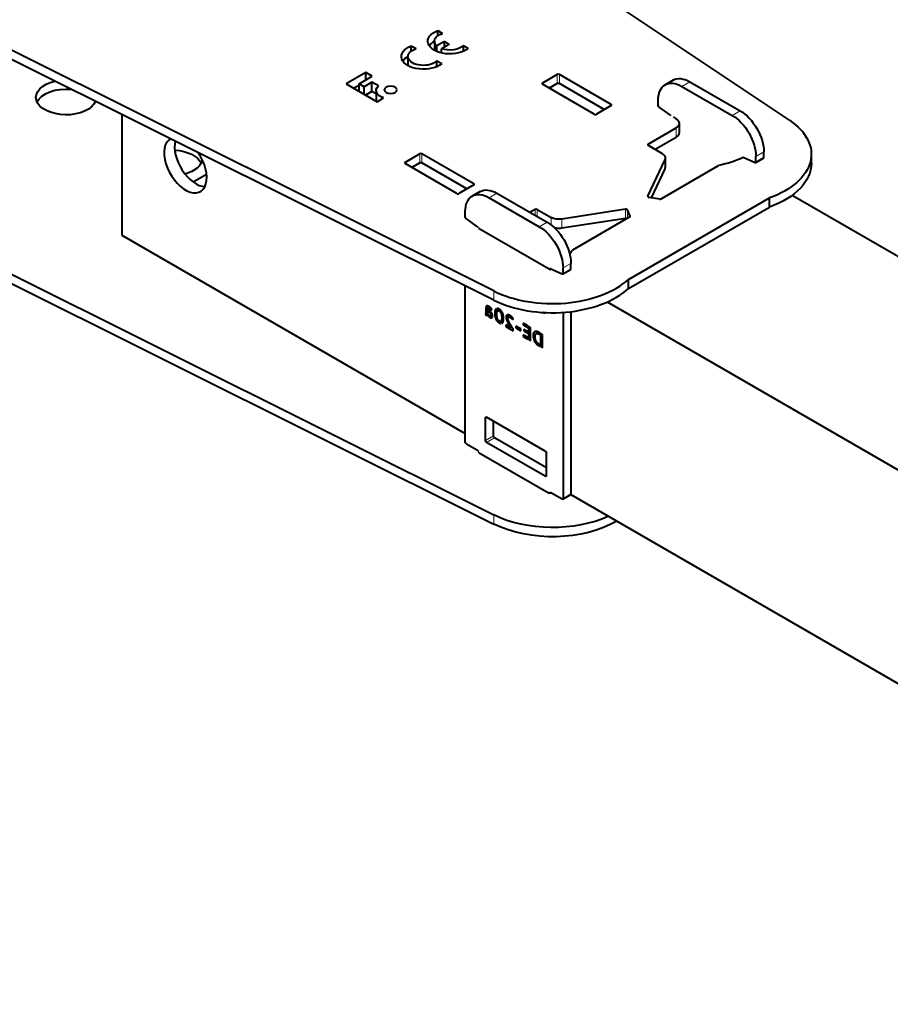
# Model space of a CAD drawing. Units: millimetres. Extents: x 2 to 1189, y 1 to 840.
# Drawn here: x 820 to 937, y 319 to 450 of the extents above; entities that cross this region are included whole.
import ezdxf

# ---------------------------------------------------------------- set-up
doc = ezdxf.new("R2010")
doc.units = ezdxf.units.MM
doc.header["$LTSCALE"] = 12.7
doc.layers.add('TANGENT_LINES', color=7, linetype='Continuous', lineweight=15)
doc.layers.add('Visible', color=7, linetype='Continuous', lineweight=40)

msp = doc.modelspace()

# ---------------------------------------------------------------- linework, layer by layer
at = {"layer": 'TANGENT_LINES'}
for p, q in [((892.1156, 441.877), (892.1156, 443.1018)), ((892.3984, 441.877), (892.3984, 443.1018)), ((890.1357, 441.7954), (890.1357, 441.9587)), ((909.8639, 442.122), (908.8033, 441.5096)), ((899.328, 438.9376), (899.328, 439.1009)), ((916.5815, 438.2436), (915.5208, 437.6312)), ((908.0255, 434.7327), (908.0255, 435.9574)), ((904.2778, 433.6304), (904.2778, 433.7937)), ((873.7308, 431.2626), (873.7308, 432.4873)), ((874.0136, 431.2626), (874.0136, 432.4873)), ((919.7634, 432.7323), (918.7028, 432.1199)), ((871.7509, 431.1809), (871.7509, 431.3442)), ((906.5312, 430.4923), (906.5312, 431.717)), ((919.7634, 432.0198), (918.7028, 431.4074)), ((880.9433, 428.3232), (880.9433, 428.4865)), ((884.0545, 427.2209), (882.9939, 426.6085)), ((904.2506, 426.7432), (904.2506, 426.8029)), ((889.1457, 424.2815), (889.1457, 425.0572)), ((889.4286, 424.1182), (889.4286, 425.0572)), ((901.2541, 423.8482), (901.2541, 425.0729)), ((901.499, 423.8611), (901.499, 424.9913)), ((901.8828, 424.1046), (901.8828, 424.1644)), ((890.7721, 423.3426), (889.7114, 422.7302)), ((891.2937, 422.9917), (891.2937, 423.9803)), ((892.7426, 422.5314), (892.7426, 423.7562)), ((893.954, 417.8312), (892.8934, 417.2188)), ((891.2682, 417.0746), (891.2233, 417.0487)), ((893.954, 417.1188), (892.8934, 416.5064)), ((883.6317, 412.9164), (883.6317, 414.1411)), ((882.8193, 411.308), (882.5351, 411.1439)), ((882.8193, 411.3551), (882.5551, 411.2025)), ((882.8193, 411.4217), (882.5635, 411.274)), ((882.8373, 411.8209), (882.5655, 411.664)), ((882.8193, 411.4764), (882.5655, 411.3299)), ((882.974, 412.0647), (882.5707, 411.8319)), ((882.8324, 412.1309), (882.5907, 411.9913)), ((882.7533, 410.9791), (882.6233, 410.9041)), ((882.6974, 412.1349), (882.6422, 412.103)), ((883.0967, 411.9803), (882.9275, 411.8827)), ((883.0923, 411.4448), (882.9515, 411.3636)), ((883.1616, 411.9256), (883.0147, 411.8407)), ((883.1721, 411.3795), (883.0397, 411.303)), ((883.236, 411.8549), (883.1016, 411.7773)), ((883.2555, 411.292), (883.1258, 411.2171)), ((883.3061, 411.7768), (883.1771, 411.7023)), ((883.3352, 411.1855), (883.1919, 411.1027)), ((883.3988, 411.0648), (883.2181, 410.9605)), ((883.3616, 411.6986), (883.2379, 411.6272)), ((884.0454, 411.3048), (883.7572, 411.1384)), ((883.9997, 411.6648), (883.8107, 411.5557)), ((884.5238, 411.5764), (884.3446, 411.4729)), ((884.6431, 411.4491), (884.4851, 411.3579)), ((884.7557, 411.2753), (884.5921, 411.1809)), ((884.8547, 411.0439), (884.6604, 410.9318)), ((890.4809, 411.2536), (890.3478, 411.1768)), ((882.7173, 410.9316), (882.682, 410.9113)), ((882.9528, 410.904), (882.8436, 410.841)), ((883.4551, 410.8163), (883.0942, 410.608)), ((883.4348, 410.6676), (883.2317, 410.5503)), ((883.3823, 410.5731), (883.348, 410.5533)), ((884.0189, 410.8449), (883.7981, 410.7175)), ((884.0901, 410.4633), (883.9166, 410.3632)), ((884.2696, 410.1796), (884.1032, 410.0835)), ((884.5492, 409.9968), (884.351, 409.8824)), ((884.9397, 410.5056), (884.6698, 410.3498)), ((885.7303, 410.8896), (885.2657, 410.6213)), ((885.5655, 410.9456), (885.2962, 410.7901)), ((885.5167, 410.5298), (885.3014, 410.4055)), ((885.5636, 410.2492), (885.3959, 410.1523)), ((885.683, 409.9789), (885.525, 409.8877)), ((885.866, 410.8102), (885.6035, 410.6586)), ((885.8205, 409.7217), (885.6654, 409.6322)), ((885.9038, 410.7822), (885.6906, 410.6591)), ((885.9671, 410.7302), (885.7799, 410.6221)), ((886.0748, 410.6303), (885.915, 410.5381)), ((886.1486, 410.5482), (886.0085, 410.4673)), ((886.2071, 410.4693), (886.0798, 410.3958)), ((885.9528, 409.4966), (885.7975, 409.4069)), ((889.6198, 408.6313), (888.8953, 408.213)), ((889.3454, 408.7285), (888.9436, 408.4965)), ((889.6893, 408.5976), (889.4513, 408.4602)), ((889.8059, 408.3806), (889.7448, 408.3453)), ((889.1687, 407.947), (888.9362, 407.8128)), ((889.2309, 407.6013), (889.0401, 407.4912)), ((889.346, 407.3383), (889.1818, 407.2435)), ((889.5063, 407.1644), (889.3338, 407.0648)), ((889.6453, 407.0509), (889.4681, 406.9485)), ((889.7428, 406.9946), (889.5582, 406.888)), ((882.6675, 397.2398), (882.526, 397.1582)), ((883.5867, 394.7495), (882.526, 394.1371)), ((883.7281, 394.5046), (882.6675, 393.8922)), ((890.6578, 389.4423), (890.5163, 389.3606)), ((891.267, 387.1718), (891.1256, 387.0901)), ((893.954, 387.0085), (892.8934, 386.3961)), ((883.6317, 384.1757), (883.6317, 382.951))]:
    msp.add_line(p, q, dxfattribs=at)
at = {"layer": 'Visible'}
for p, q in [((923.185, 436.9772), (861.5056, 478.1734)), ((883.6317, 414.1411), (812.2778, 449.7518)), ((883.6317, 412.9164), (812.2778, 448.527)), ((876.1303, 448.2913), (876.1303, 448.9781)), ((876.1303, 448.9781), (876.7752, 448.6058)), ((872.582, 446.9295), (873.2269, 446.5572)), ((872.582, 446.2427), (872.582, 446.9295)), ((875.6916, 447.5564), (875.6916, 446.3393)), ((877.0273, 447.4961), (876.0177, 446.9132)), ((876.0177, 446.1798), (876.0177, 446.9132)), ((877.6535, 447.1346), (876.6438, 446.5517)), ((876.6438, 445.9782), (876.6438, 446.5517)), ((877.0273, 446.7731), (877.0273, 447.4961)), ((877.0273, 447.4961), (877.6535, 447.1346)), ((879.5755, 446.2136), (879.5755, 446.989)), ((879.5755, 446.989), (880.2204, 446.6167)), ((872.1433, 445.5078), (872.1433, 444.2907)), ((876.6438, 446.05), (876.5567, 445.9997)), ((876.0272, 444.9404), (876.6721, 444.5681)), ((876.0272, 444.165), (876.0272, 444.9404)), ((866.4869, 443.3796), (863.8579, 441.8617)), ((865.5998, 441.8648), (867.3552, 442.8783)), ((866.4869, 442.377), (866.4869, 443.3796)), ((867.3552, 442.8783), (866.4869, 443.3796)), ((892.1156, 443.1018), (890.1357, 441.9587)), ((899.328, 439.1009), (892.3984, 443.1018)), ((863.8579, 441.8617), (868.0168, 439.4605)), ((865.5998, 441.6426), (864.9185, 441.2493)), ((866.288, 441.4674), (865.5998, 441.8648)), ((865.5998, 440.856), (865.5998, 441.8648)), ((867.3257, 442.0665), (866.288, 441.4674)), ((866.288, 440.4586), (866.288, 441.4674)), ((868.194, 441.5652), (867.3257, 442.0665)), ((867.3257, 440.8418), (867.3257, 442.0665)), ((897.0653, 437.7945), (890.1357, 441.7954)), ((892.1156, 441.877), (891.0549, 441.2647)), ((898.4088, 438.4069), (892.3984, 441.877)), ((907.6139, 442.3449), (906.5533, 441.7325)), ((908.8033, 441.5096), (915.5208, 437.6312)), ((909.8639, 442.122), (916.5815, 438.2436)), ((867.3257, 440.8418), (866.475, 440.3507)), ((867.88, 440.5218), (867.3257, 440.8418)), ((867.88, 440.9506), (867.88, 439.7258)), ((868.0168, 439.4605), (868.8851, 439.9618)), ((899.328, 438.9376), (897.3481, 437.7945)), ((905.6213, 438.96), (905.6213, 439.6725)), ((907.2645, 437.6388), (905.7459, 438.726)), ((833.8516, 437.7601), (833.8516, 421.5934)), ((907.6012, 437.4271), (908.0255, 437.1822)), ((908.4648, 435.3451), (908.4648, 436.5698)), ((904.2778, 433.7937), (908.0255, 435.9574)), ((905.197, 433.0997), (908.0255, 434.7327)), ((904.2778, 433.6304), (906.143, 432.5536)), ((873.7308, 432.4873), (871.7509, 431.3442)), ((880.9433, 428.4865), (874.0136, 432.4873)), ((918.7028, 431.4074), (918.7028, 432.1199)), ((919.7634, 432.0198), (919.7634, 432.7323)), ((926.1066, 431.2217), (926.1066, 432.4465)), ((878.6805, 427.1801), (871.7509, 431.1809)), ((873.7308, 431.2626), (872.6701, 430.6502)), ((880.024, 427.7925), (874.0136, 431.2626)), ((904.2506, 426.8029), (906.5312, 431.717)), ((906.0174, 426.4698), (913.7057, 430.9086)), ((906.5823, 430.7164), (906.5823, 431.9412)), ((917.0596, 431.9836), (918.5782, 431.3172)), ((918.6614, 431.3159), (919.722, 431.9283)), ((843.3898, 428.7333), (845.2084, 429.7832)), ((904.7291, 426.6094), (906.5312, 430.4923)), ((880.9433, 428.3232), (878.9634, 427.1801)), ((881.8045, 427.4438), (880.7439, 426.8314)), ((884.0545, 427.2209), (890.7721, 423.3426)), ((923.5605, 426.9547), (1003.6327, 380.725)), ((882.9939, 426.6085), (889.7114, 422.7302)), ((901.6378, 415.6946), (920.4943, 426.5814)), ((905.8242, 426.4399), (904.392, 426.6615)), ((920.4943, 425.3567), (920.4943, 426.5814)), ((879.8119, 424.059), (879.8119, 424.7714)), ((889.1457, 425.0572), (888.474, 424.6694)), ((889.4286, 425.0572), (891.2937, 423.9803)), ((901.2541, 425.0729), (892.7426, 423.7562)), ((901.8828, 424.1644), (901.499, 424.9913)), ((901.6378, 414.4699), (920.4943, 425.3567)), ((881.4551, 422.7377), (879.9365, 423.8249)), ((901.2541, 423.8482), (892.7426, 422.5314)), ((901.8311, 424.0528), (894.1428, 419.614)), ((833.8516, 421.5934), (879.8119, 395.0582)), ((891.0185, 417.0766), (881.6857, 422.4648)), ((812.2778, 419.7863), (883.6317, 384.1757)), ((812.2778, 418.5616), (883.6317, 382.951)), ((893.954, 417.1188), (893.954, 417.8312)), ((891.2502, 417.0825), (892.7688, 416.4162)), ((892.852, 416.4148), (893.9126, 417.0272)), ((892.8934, 416.5064), (892.8934, 417.2188)), ((901.6378, 414.4699), (901.6378, 415.6946)), ((879.8119, 393.9487), (879.8119, 414.8227)), ((898.8044, 412.6702), (1012.0425, 347.2922)), ((882.4984, 411.124), (882.5655, 410.9229)), ((882.5199, 411.1276), (882.8193, 411.3004)), ((882.5655, 411.664), (882.5655, 411.3299)), ((882.8315, 411.0764), (882.5655, 410.9229)), ((882.8465, 411.0464), (882.7605, 410.9967)), ((882.8193, 411.1008), (882.8193, 411.612)), ((883.0733, 411.9976), (882.8706, 411.8806)), ((882.9056, 411.5622), (882.9056, 411.3901)), ((882.9979, 411.5089), (882.9056, 411.5622)), ((883.0515, 411.4744), (882.9056, 411.3901)), ((882.9056, 411.3901), (882.9515, 411.3636)), ((883.0968, 411.9803), (883.0932, 411.9832)), ((883.4337, 410.9672), (883.1793, 410.8203)), ((883.2768, 411.5708), (883.3711, 411.6834)), ((884.0824, 411.4157), (883.9669, 411.7634)), ((884.0972, 411.7925), (884.1895, 411.5113)), ((884.4341, 411.6525), (884.1895, 411.5113)), ((890.3478, 411.1768), (890.1864, 411.2699)), ((892.8934, 411.2779), (892.8934, 386.3961)), ((893.954, 411.3785), (893.954, 387.0085)), ((882.9811, 410.6927), (882.9811, 410.8768)), ((883.4517, 410.8481), (883.067, 410.626)), ((883.067, 410.8221), (883.067, 410.626)), ((884.6151, 409.7977), (884.5208, 410.0824)), ((884.9379, 410.3615), (884.6259, 410.1814)), ((884.6259, 410.1814), (884.741, 409.8316)), ((884.923, 410.7383), (884.6866, 410.6018)), ((885.864, 410.8116), (885.5833, 410.6496)), ((885.8243, 409.7147), (885.8205, 409.7213)), ((886.1468, 410.3134), (886.2203, 410.4504)), ((888.188, 409.4643), (887.563, 409.8252)), ((887.563, 409.8252), (887.563, 409.605)), ((887.7537, 409.7151), (887.563, 409.605)), ((885.2428, 409.6143), (885.2428, 409.3795)), ((885.8994, 409.2353), (885.2428, 409.6143)), ((885.4462, 409.4969), (885.2428, 409.3795)), ((885.2428, 409.3795), (886.2035, 408.8248)), ((886.058, 409.3269), (885.8994, 409.2353)), ((886.2035, 408.8248), (886.2035, 409.0961)), ((887.2313, 409.0624), (886.5644, 409.4475)), ((886.5644, 409.4475), (886.5644, 409.2029)), ((886.7762, 409.3252), (886.5644, 409.2029)), ((886.5644, 409.2029), (887.2313, 408.8178)), ((887.2313, 408.8178), (887.2313, 409.0624)), ((887.563, 409.605), (888.188, 409.2442)), ((887.6281, 409.0054), (887.6281, 408.8066)), ((888.188, 408.6822), (887.6281, 409.0054)), ((887.8003, 408.906), (887.6281, 408.8066)), ((887.6281, 408.8066), (888.188, 408.4833)), ((888.188, 409.2442), (888.188, 409.4643)), ((888.188, 408.4833), (888.188, 408.6822)), ((888.2743, 409.4145), (888.2743, 407.6293)), ((888.5301, 409.2669), (888.2743, 409.4145)), ((888.5301, 407.4816), (888.5301, 409.2669)), ((889.6276, 408.6277), (889.2908, 408.4333)), ((889.8059, 408.5302), (889.6777, 408.6043)), ((889.7448, 408.3453), (889.8059, 408.3101)), ((889.8059, 408.3101), (889.8059, 408.5302)), ((889.8919, 408.4806), (889.8919, 406.6953)), ((890.1436, 408.3353), (889.8919, 408.4806)), ((890.1436, 406.55), (890.1436, 408.3353)), ((887.563, 408.2605), (887.563, 408.0399)), ((888.188, 407.8996), (887.563, 408.2605)), ((887.754, 408.1502), (887.563, 408.0399)), ((887.563, 408.0399), (888.188, 407.6791)), ((888.188, 407.6791), (888.188, 407.8996)), ((888.5301, 407.7769), (888.2743, 407.6293)), ((888.2743, 407.6293), (888.5301, 407.4816)), ((889.8059, 406.9581), (889.6421, 407.0527)), ((889.5582, 406.888), (889.8059, 406.745)), ((889.8059, 406.745), (889.8059, 406.9581)), ((890.1436, 406.8407), (889.8919, 406.6953)), ((889.8919, 406.6953), (890.1436, 406.55)), ((882.526, 394.1371), (882.526, 397.1582)), ((890.5163, 392.7083), (882.6675, 397.2398)), ((883.5867, 394.7495), (883.5867, 396.7091)), ((890.5163, 389.3606), (882.6675, 393.8922)), ((890.6578, 390.5037), (883.7281, 394.5046)), ((879.9533, 393.7037), (881.4382, 392.8464)), ((881.6857, 392.4994), (891.0185, 387.1111)), ((890.6578, 389.4423), (890.6578, 392.4633)), ((891.1256, 387.0901), (891.1256, 387.079)), ((891.267, 387.1718), (892.752, 386.3144)), ((892.852, 386.3045), (893.9126, 386.9169)), ((893.9128, 386.917), (1012.0425, 318.7148))]:
    msp.add_line(p, q, dxfattribs=at)
at = {"layer": 'Visible', "extrusion": (0, 0, -1)}
for centre, major_axis, start_param, end_param in [((877.7579, 447.5564), (2.9518, 0), 0.58404024, 4.12834874), ((877.7579, 447.5564), (2.0663, 0), 2.57215499, 4.21674252), ((874.2096, 445.5078), (2.9518, 0), 0.58404024, 4.12834874), ((874.2096, 445.5078), (2.0663, 0), 0.49564646, 4.21674252), ((877.7579, 446.3317), (2.9518, 0), 3.50913906, 3.93699148), ((877.7579, 447.5564), (2.0663, 0), 0.49564646, 2.14023399), ((874.2096, 444.283), (2.9518, 0), 3.50913906, 3.93699148), ((909.8639, 438.4477), (-2.25, 3.8971), 0, 0.78539816), ((826.4253, 440.0399), (4.05, 0), 0.23308924, 4.3341104), ((826.4253, 438.8152), (4.05, 0), 3.40657414, 4.88533876), ((869.8416, 440.9506), (1.9617, 0), 2.08014091, 3.71524674), ((908.8033, 437.8354), (-2.25, 3.8971), 5.49778714, 7.06858347), ((826.4253, 438.8152), (4.05, 0), 5.96504619, 6.01820382), ((869.8416, 439.7258), (1.9617, 0), 2.95954329, 3.14159265), ((905.7627, 438.8784), (-0.1, 0.1732), 4.04641974, 5.49778714), ((907.2476, 437.4864), (-0.1, 0.1732), 0.90482709, 1.26500965), ((915.5208, 433.957), (-2.25, 3.8971), 0.78539816, 2.35619449), ((916.5815, 434.5694), (-2.25, 3.8971), 0.78539816, 2.35619449), ((914.1066, 432.4465), (12, 0), 5.57038181, 7.29265876), ((840.5675, 430.6502), (4.05, 0), 4.80651476, 6.01820382), ((840.5675, 431.8749), (4.05, 0), 0.06029175, 1.11998426), ((908.7679, 438.1007), (13.4, 0), 0.9088458, 1.19341268), ((914.1066, 431.2217), (12, 0), 0, 1.00947345), ((882.9939, 422.9343), (-2.25, 3.8971), 5.49778714, 7.06858347), ((884.0545, 423.5467), (-2.25, 3.8971), 0, 0.78539816), ((879.9533, 423.9773), (-0.1, 0.1732), 4.04641974, 5.49778714), ((890.7721, 419.6683), (-2.25, 3.8971), 0.78539816, 2.35619449), ((892.3544, 424.5927), (1.5, 0), 1.30899694, 2.35619449), ((881.4382, 422.5853), (-0.1, 0.1732), 0.90482709, 1.26500965), ((889.7114, 419.0559), (-2.25, 3.8971), 0.78539816, 2.35619449), ((892.3544, 423.368), (1.5, 0), 1.30899694, 1.96031958), ((890.3478, 411.3401), (-0.1, 0.1732), 2.38822802, 3.92699082), ((882.6675, 397.0765), (-0.1, 0.1732), 5.49778714, 7.06858347), ((879.9533, 393.867), (-0.1, 0.1732), 3.92699082, 5.49778714), ((882.6675, 394.0555), (-0.1, 0.1732), 3.92699082, 5.49778714), ((883.7281, 394.6679), (-0.1, 0.1732), 3.92699082, 5.49778714), ((881.4382, 392.6831), (-0.1, 0.1732), 0.78539816, 1.83259571), ((881.8272, 392.581), (0.2, 0), 2.35619449, 3.67431056), ((890.5163, 392.545), (-0.1, 0.1732), 0.78539816, 2.35619449), ((890.5163, 389.5239), (-0.1, 0.1732), 2.35619449, 3.92699082), ((891.1599, 387.1928), (0.2, 0), 0.77024607, 2.35619449), ((891.267, 387.0085), (-0.1, 0.1732), 5.49778714, 7.06858347), ((892.752, 386.4777), (-0.1, 0.1732), 2.35619449, 3.92699082), ((893.8126, 387.0901), (-0.1, 0.1732), 2.35619449, 3.14159265), ((891.4792, 389.4171), (12, 0), 0.89739187, 2.28359982), ((891.4792, 388.1924), (12, 0), 0.77215752, 2.28359982)]:
    msp.add_ellipse(centre, major_axis=major_axis, ratio=0.57735027, start_param=start_param, end_param=end_param, dxfattribs=at)
at = {"layer": 'Visible'}
for centre, major_axis, start_param, end_param in [((892.257, 443.0201), (-0.2, 0), 3.92699082, 5.49778714), ((890.2771, 441.877), (-0.2, 0), 5.49778714, 7.06858347), ((892.257, 441.7954), (-0.2, 0), 3.92699082, 5.49778714), ((899.1866, 439.0193), (-0.2, 0), 2.35619449, 3.92699082), ((897.2067, 437.8762), (-0.2, 0), 0.78539816, 2.35619449), ((906.9648, 436.5698), (-1.5, 0), 2.35619449, 3.92699082), ((906.9648, 435.3451), (-1.5, 0), 2.35619449, 3.14159265), ((842.3723, 430.9627), (2.025, -3.5074), 3.11915183, 8.01180018), ((843.7865, 431.7792), (2.025, -3.5074), 3.67706104, 5.92648032), ((904.4192, 433.7121), (-0.2, 0), 5.49778714, 7.06858347), ((873.8722, 432.4057), (-0.2, 0), 3.92699082, 5.49778714), ((905.0823, 431.9412), (-1.5, 0), 2.87979327, 3.92699082), ((871.8923, 431.2626), (-0.2, 0), 5.49778714, 7.06858347), ((873.8722, 431.1809), (-0.2, 0), 3.92699082, 5.49778714), ((905.0823, 430.7164), (-1.5, 0), 2.87979327, 3.14159265), ((917.0764, 431.8117), (0.1, -0.1732), 2.47562342, 2.83580597), ((918.5614, 431.4891), (0.1, -0.1732), 5.61721607, 7.06858347), ((919.622, 432.1015), (0.1, -0.1732), 0, 0.78539816), ((880.8019, 428.4048), (-0.2, 0), 2.35619449, 3.92699082), ((878.822, 427.2617), (-0.2, 0), 0.78539816, 2.35619449), ((904.4437, 426.773), (-0.2, 0), 6.02138592, 7.59218225), ((905.876, 426.5515), (-0.2, 0), 1.30899694, 2.35619449), ((889.2871, 424.9755), (-0.2, 0), 3.92699082, 5.49778714), ((901.3059, 424.9614), (-0.2, 0), 3.40339204, 4.97418837), ((901.6896, 424.1345), (-0.2, 0), 2.35619449, 3.40339204), ((901.3059, 423.7366), (-0.2, 0), 4.00638378, 4.97418837), ((881.8272, 422.5465), (-0.2, 0), 5.7504674, 7.06858347), ((881.6857, 422.4648), (-13.4, 0), 2.69634842, 2.764209), ((891.1599, 417.1582), (-0.2, 0), 0.78539816, 2.24035215), ((891.267, 416.9107), (0.1, -0.1732), 2.47562342, 3.57428102), ((892.752, 416.588), (0.1, -0.1732), 5.61721607, 7.06858347), ((893.8126, 417.2004), (0.1, -0.1732), 0, 0.78539816), ((891.4792, 419.3825), (-12, 0), 0.85799283, 2.58026978), ((891.4792, 418.1578), (-12, 0), 0.85799283, 2.58026978)]:
    msp.add_ellipse(centre, major_axis=major_axis, ratio=0.57735027, start_param=start_param, end_param=end_param, dxfattribs=at)
at = {"layer": 'Visible', "extrusion": (0, 0, -1)}
msp.add_ellipse((869.8248, 441.0431), major_axis=(0.8483, 0), ratio=0.57735027, dxfattribs=at)
at = {"layer": 'Visible'}
for points, knots in [([(882.5351, 411.1439), (882.5285, 411.1325), (882.5197, 411.1275), (882.5103, 411.1222), (882.4984, 411.124)], [0, 0, 0, 0.48594347, 0.48594347, 1, 1, 1]), ([(882.7282, 412.1443), (882.7116, 412.1424), (882.6965, 412.1372), (882.6842, 412.1329), (882.6728, 412.1263), (882.6565, 412.117), (882.6422, 412.103)], [0, 0, 0, 0.33614759, 0.33614759, 0.61026264, 0.61026264, 1, 1, 1]), ([(882.7302, 410.9427), (882.7443, 410.9578), (882.7537, 410.9786), (882.7575, 410.9872), (882.7605, 410.9967)], [0, 0, 0, 0.70920432, 0.70920432, 1, 1, 1]), ([(882.8898, 410.9766), (882.8762, 410.996), (882.8639, 411.0162), (882.8579, 411.0261), (882.8521, 411.0362), (882.8493, 411.0412), (882.8465, 411.0463), (882.8384, 411.061), (882.8309, 411.0761), (882.8249, 411.0883), (882.8193, 411.1008)], [0, 0, 0, 0.33154628, 0.33154628, 0.49379233, 0.49379233, 0.57489783, 0.57489783, 0.80976091, 0.80976091, 1, 1, 1]), ([(882.8299, 411.7949), (882.8325, 411.8111), (882.8361, 411.8244), (882.8468, 411.8637), (882.8656, 411.8773)], [0, 0, 0, 0.25302729, 0.25302729, 1, 1, 1]), ([(882.8656, 411.8773), (882.8681, 411.8792), (882.8708, 411.8807), (882.8794, 411.8856), (882.8893, 411.8873), (882.9065, 411.89), (882.9275, 411.8827)], [0, 0, 0, 0.0999366, 0.0999366, 0.42879699, 0.42879699, 1, 1, 1]), ([(882.9811, 410.8768), (882.9662, 410.8889), (882.9521, 410.9027), (882.9186, 410.9352), (882.8898, 410.9766)], [0, 0, 0, 0.29633337, 0.29633337, 1, 1, 1]), ([(883.0932, 411.9832), (883.0834, 411.9908), (883.0736, 411.9982), (883.0253, 412.0346), (882.9742, 412.0651), (882.9671, 412.0693), (882.9599, 412.0735)], [0, 0, 0, 0.15207608, 0.15207608, 0.8965714, 0.8965714, 1, 1, 1]), ([(883.1635, 411.3879), (883.1282, 411.4193), (883.0924, 411.4462), (883.0876, 411.4498), (883.0828, 411.4533), (883.0672, 411.4647), (883.0516, 411.4753), (883.0456, 411.4794), (883.0395, 411.4833), (883.0188, 411.4969), (882.9979, 411.5089)], [0, 0, 0, 0.43250821, 0.43250821, 0.49078357, 0.49078357, 0.67868279, 0.67868279, 0.75093163, 0.75093163, 1, 1, 1]), ([(883.2119, 411.8796), (883.1879, 411.9029), (883.1621, 411.9257), (883.1341, 411.9505), (883.1039, 411.9747), (883.1003, 411.9775), (883.0968, 411.9803)], [0, 0, 0, 0.438855121, 0.438855121, 0.916279693, 0.916279693, 0.972093231, 0.972093231, 0.972093231]), ([(883.3092, 411.2263), (883.2971, 411.2432), (883.2843, 411.2594), (883.2771, 411.2687), (883.2696, 411.2777), (883.2659, 411.2823), (883.2621, 411.2868), (883.2512, 411.2998), (883.2398, 411.3123), (883.2038, 411.3521), (883.1635, 411.3879)], [0, 0, 0, 0.18953575, 0.18953575, 0.29717334, 0.29717334, 0.35099214, 0.35099214, 0.50698864, 0.50698864, 1, 1, 1]), ([(883.3084, 411.7742), (883.2762, 411.8142), (883.2366, 411.8549), (883.2246, 411.8672), (883.2119, 411.8796)], [0, 0, 0, 0.76727324, 0.76727324, 1, 1, 1]), ([(883.3711, 411.6834), (883.3674, 411.6903), (883.363, 411.6977), (883.3553, 411.7105), (883.3456, 411.7247), (883.3331, 411.7428), (883.3173, 411.763), (883.313, 411.7685), (883.3084, 411.7742)], [0, 0, 0, 0.17895371, 0.17895371, 0.49170458, 0.49170458, 0.89039895, 0.89039895, 1, 1, 1]), ([(883.4141, 411.0324), (883.4075, 411.0493), (883.4003, 411.0658), (883.3834, 411.1045), (883.3632, 411.141), (883.3504, 411.1641), (883.3363, 411.1862), (883.3233, 411.2066), (883.3092, 411.2263)], [0, 0, 0, 0.16152026, 0.16152026, 0.5399175, 0.5399175, 0.77943204, 0.77943204, 1, 1, 1]), ([(883.4551, 410.8163), (883.4551, 410.8325), (883.4542, 410.8485), (883.4509, 410.9089), (883.4354, 410.9674), (883.4267, 411.0002), (883.4141, 411.0324)], [0, 0, 0, 0.14526147, 0.14526147, 0.69304653, 0.69304653, 1, 1, 1]), ([(884.0133, 410.9905), (884.0134, 410.9967), (884.0135, 411.0029), (884.0148, 411.079), (884.0199, 411.1428), (884.0215, 411.1622), (884.0234, 411.1806), (884.0271, 411.2154), (884.0321, 411.2461)], [0, 0, 0, 0.04100247, 0.04100247, 0.54957703, 0.54957703, 0.7048567, 0.7048567, 1, 1, 1]), ([(884.0395, 410.6593), (884.0252, 410.7442), (884.0186, 410.8444), (884.0157, 410.889), (884.0143, 410.9367), (884.0136, 410.9631), (884.0133, 410.9905)], [0, 0, 0, 0.59087132, 0.59087132, 0.85403482, 0.85403482, 1, 1, 1]), ([(884.0321, 411.2461), (884.0374, 411.2792), (884.0442, 411.308), (884.0454, 411.3131), (884.0467, 411.3181), (884.0476, 411.3217), (884.0485, 411.3252), (884.0619, 411.3759), (884.0804, 411.4122)], [0, 0, 0, 0.31769424, 0.31769424, 0.3740007, 0.3740007, 0.41433127, 0.41433127, 1, 1, 1]), ([(884.351, 411.7087), (884.314, 411.7301), (884.2793, 411.746), (884.253, 411.7581), (884.2281, 411.767), (884.2106, 411.7733), (884.1937, 411.778), (884.1424, 411.7924), (884.0972, 411.7925)], [0, 0, 0, 0.25562855, 0.25562855, 0.44960402, 0.44960402, 0.5855109, 0.5855109, 1, 1, 1]), ([(884.5973, 411.5072), (884.5614, 411.5473), (884.5227, 411.5826), (884.4806, 411.6212), (884.4351, 411.6542), (884.3943, 411.6837), (884.351, 411.7087)], [0, 0, 0, 0.32608696, 0.32608696, 0.6816568, 0.6816568, 1, 1, 1]), ([(884.7841, 411.2263), (884.7724, 411.2504), (884.7599, 411.2737), (884.7088, 411.3691), (884.6447, 411.4508), (884.6218, 411.4799), (884.5973, 411.5072)], [0, 0, 0, 0.1527854, 0.1527854, 0.7775601, 0.7775601, 1, 1, 1]), ([(884.9016, 410.8738), (884.8961, 410.9002), (884.8899, 410.926), (884.875, 410.9877), (884.8563, 411.0456), (884.8254, 411.1412), (884.7841, 411.2263)], [0, 0, 0, 0.13607664, 0.13607664, 0.46175339, 0.46175339, 1, 1, 1]), ([(882.682, 410.9113), (882.6929, 410.9152), (882.7025, 410.9208), (882.7105, 410.9254), (882.7177, 410.9312), (882.7243, 410.9365), (882.7302, 410.9427)], [0, 0, 0, 0.38488887, 0.38488887, 0.70478558, 0.70478558, 1, 1, 1]), ([(883.3642, 410.561), (883.3767, 410.5682), (883.3876, 410.5785), (883.4107, 410.6004), (883.4267, 410.6364)], [0.167171061, 0.167171061, 0.167171061, 0.434730223, 0.434730223, 1, 1, 1]), ([(883.4267, 410.6364), (883.4323, 410.649), (883.4369, 410.6638), (883.4551, 410.7232), (883.4551, 410.8163)], [0, 0, 0, 0.19931331, 0.19931331, 1, 1, 1]), ([(884.1076, 410.4105), (884.0976, 410.4345), (884.0886, 410.4604), (884.0581, 410.5484), (884.0395, 410.6593)], [0, 0, 0, 0.22793581, 0.22793581, 1, 1, 1]), ([(884.3573, 410.1159), (884.3109, 410.1427), (884.2694, 410.1792), (884.2413, 410.2039), (884.2155, 410.2331)], [0, 0, 0, 0.59628247, 0.59628247, 1, 1, 1]), ([(884.89, 410.0423), (884.9147, 410.1141), (884.9278, 410.2097), (884.937, 410.2771), (884.9404, 410.3564), (884.9424, 410.4032), (884.9424, 410.4541)], [0, 0, 0, 0.47107219, 0.47107219, 0.80379886, 0.80379886, 1, 1, 1]), ([(884.9424, 410.4541), (884.9424, 410.4809), (884.9418, 410.5072), (884.9412, 410.5374), (884.9397, 410.5671), (884.9355, 410.6557), (884.9245, 410.7393), (884.9154, 410.8083), (884.9016, 410.8738)], [0, 0, 0, 0.11896079, 0.11896079, 0.25528811, 0.25528811, 0.66332492, 0.66332492, 1, 1, 1]), ([(885.5501, 410.9488), (885.4804, 410.9526), (885.4284, 410.932), (885.414, 410.9263), (885.4009, 410.9188), (885.3952, 410.9154), (885.3897, 410.9117)], [0, 0, 0, 0.71491816, 0.71491816, 0.91279998, 0.91279998, 1, 1, 1]), ([(885.5114, 410.4768), (885.5114, 410.5077), (885.5148, 410.5329), (885.5209, 410.5769), (885.5376, 410.6035)], [0, 0, 0, 0.36440678, 0.36440678, 1, 1, 1]), ([(885.5376, 410.6035), (885.5568, 410.6343), (885.5834, 410.6496), (885.593, 410.6551), (885.6035, 410.6586)], [0, 0, 0, 0.7352388, 0.7352388, 1, 1, 1]), ([(885.7839, 410.8647), (885.7548, 410.8816), (885.7274, 410.895), (885.6919, 410.9125), (885.6594, 410.9244), (885.5997, 410.946), (885.5501, 410.9488)], [0, 0, 0, 0.21375134, 0.21375134, 0.4913312, 0.4913312, 1, 1, 1]), ([(885.6571, 410.0306), (885.6009, 410.1468), (885.5627, 410.2498), (885.5572, 410.2645), (885.5522, 410.279)], [0, 0, 0, 0.8751262, 0.8751262, 1, 1, 1]), ([(885.7987, 409.7599), (885.7361, 409.8712), (885.6823, 409.9792), (885.6694, 410.005), (885.6571, 410.0306)], [0, 0, 0, 0.80690213, 0.80690213, 1, 1, 1]), ([(885.893, 410.7907), (885.8789, 410.8015), (885.8653, 410.8114), (885.8222, 410.8427), (885.7839, 410.8647)], [0, 0, 0, 0.24002758, 0.24002758, 1, 1, 1]), ([(886.0115, 410.6919), (885.9892, 410.712), (885.9671, 410.7308), (885.9458, 410.7489), (885.9247, 410.7659), (885.9142, 410.7743), (885.9037, 410.7825), (885.8984, 410.7866), (885.893, 410.7907)], [0, 0, 0, 0.37306684, 0.37306684, 0.73071952, 0.73071952, 0.90904304, 0.90904304, 1, 1, 1]), ([(886.127, 410.5744), (886.1014, 410.6036), (886.075, 410.6308), (886.0438, 410.6627), (886.0115, 410.6919)], [0, 0, 0, 0.459285, 0.459285, 1, 1, 1]), ([(886.2203, 410.4504), (886.2145, 410.4597), (886.2083, 410.4691), (886.1825, 410.5079), (886.1495, 410.548), (886.1386, 410.5612), (886.127, 410.5744)], [0, 0, 0, 0.15441839, 0.15441839, 0.79105725, 0.79105725, 1, 1, 1]), ([(886.0988, 409.262), (886.0788, 409.2934), (886.0579, 409.3267), (886.0085, 409.4053), (885.954, 409.4947)], [0, 0, 0, 0.29777845, 0.29777845, 1, 1, 1]), ([(889.1828, 408.2749), (889.1889, 408.3002), (889.198, 408.3223), (889.2233, 408.3838), (889.2719, 408.4207)], [0, 0, 0, 0.26454578, 0.26454578, 1, 1, 1]), ([(889.2719, 408.4207), (889.2806, 408.4273), (889.2901, 408.4329), (889.3082, 408.4434), (889.3291, 408.4501), (889.3812, 408.4668), (889.4513, 408.4602)], [0, 0, 0, 0.13166918, 0.13166918, 0.38099947, 0.38099947, 1, 1, 1]), ([(889.6777, 408.6043), (889.6467, 408.6222), (889.6168, 408.6376), (889.4592, 408.7191), (889.3348, 408.7309)], [0, 0, 0, 0.15913821, 0.15913821, 1, 1, 1]), ([(889.1598, 408.0676), (889.1598, 408.107), (889.1626, 408.1443), (889.1679, 408.213), (889.1828, 408.2749)], [0, 0, 0, 0.35224462, 0.35224462, 1, 1, 1]), ([(889.2731, 407.4547), (889.2438, 407.5205), (889.2221, 407.5932), (889.1749, 407.7512), (889.1634, 407.9422), (889.1598, 408.0032), (889.1598, 408.0676)], [0, 0, 0, 0.25849941, 0.25849941, 0.82032115, 0.82032115, 1, 1, 1]), ([(889.6421, 407.0527), (889.5617, 407.0992), (889.4953, 407.1562), (889.4039, 407.2347), (889.3392, 407.3333), (889.3016, 407.3906), (889.2731, 407.4547)], [0, 0, 0, 0.31456826, 0.31456826, 0.74788569, 0.74788569, 1, 1, 1])]:
    msp.add_open_spline(points, degree=2, knots=knots, dxfattribs=at)
for points in [[(882.5551, 411.2025), (882.5487, 411.1675), (882.5351, 411.1439)], [(882.5635, 411.274), (882.5615, 411.2376), (882.5551, 411.2025)], [(882.5655, 411.3299), (882.5655, 411.3105), (882.5635, 411.274)], [(882.5707, 411.8319), (882.5655, 411.7489), (882.5655, 411.664)], [(882.5907, 411.9913), (882.5759, 411.9149), (882.5707, 411.8319)], [(882.6422, 412.103), (882.6055, 412.0673), (882.5907, 411.9913)], [(882.8372, 412.1298), (882.7773, 412.1498), (882.7282, 412.1443)], [(882.7605, 410.9967), (882.7817, 410.924), (882.8436, 410.841)], [(882.8193, 411.612), (882.8193, 411.7306), (882.8299, 411.7949)], [(882.9599, 412.0735), (882.8972, 412.1097), (882.8372, 412.1298)], [(882.9275, 411.8827), (882.9643, 411.8698), (883.0147, 411.8407)], [(882.9515, 411.3636), (882.9935, 411.3394), (883.0397, 411.303)], [(883.0147, 411.8407), (883.0606, 411.8142), (883.1016, 411.7773)], [(883.0397, 411.303), (883.0858, 411.2667), (883.1258, 411.2171)], [(883.1016, 411.7773), (883.1425, 411.7405), (883.1771, 411.7023)], [(883.1258, 411.2171), (883.1657, 411.1675), (883.1919, 411.1027)], [(883.1771, 411.7023), (883.2117, 411.6642), (883.2379, 411.6272)], [(883.2181, 410.9605), (883.2181, 410.8512), (883.1793, 410.8203)], [(883.1919, 411.1027), (883.2181, 411.038), (883.2181, 410.9605)], [(883.2379, 411.6272), (883.2641, 411.5901), (883.2768, 411.5708)], [(883.8107, 411.5557), (883.7572, 411.4), (883.7572, 411.1384)], [(883.7572, 411.1384), (883.7572, 410.9132), (883.7981, 410.7175)], [(883.9669, 411.7634), (883.8642, 411.7115), (883.8107, 411.5557)], [(884.0804, 411.4122), (884.0824, 411.4134), (884.0824, 411.4157)], [(884.1895, 411.5113), (884.2586, 411.5225), (884.3446, 411.4729)], [(884.3446, 411.4729), (884.4221, 411.4281), (884.4851, 411.3579)], [(884.4851, 411.3579), (884.548, 411.2876), (884.5921, 411.1809)], [(884.5921, 411.1809), (884.6363, 411.0742), (884.6604, 410.9318)], [(882.5655, 410.9229), (882.5927, 410.9072), (882.6233, 410.9041)], [(882.6233, 410.9041), (882.6538, 410.901), (882.682, 410.9113)], [(882.8436, 410.841), (882.9056, 410.758), (882.9811, 410.6927)], [(883.1793, 410.8203), (883.1405, 410.7894), (883.067, 410.8221)], [(883.067, 410.626), (883.0754, 410.6188), (883.0942, 410.608)], [(883.0942, 410.608), (883.1657, 410.5667), (883.2317, 410.5503)], [(883.2317, 410.5503), (883.2976, 410.5339), (883.348, 410.5533)], [(883.7981, 410.7175), (883.8391, 410.5217), (883.9166, 410.3632)], [(883.9166, 410.3632), (883.9941, 410.2047), (884.1032, 410.0835)], [(884.1032, 410.0835), (884.2123, 409.9624), (884.351, 409.8824)], [(884.2155, 410.2331), (884.1516, 410.3052), (884.1076, 410.4105)], [(884.351, 409.8824), (884.5, 409.7963), (884.6151, 409.7977)], [(884.5208, 410.0824), (884.4557, 410.0591), (884.3573, 410.1159)], [(884.6698, 410.3498), (884.6551, 410.2444), (884.6259, 410.1814)], [(884.6604, 410.9318), (884.6846, 410.7894), (884.6866, 410.6018)], [(884.6866, 410.6018), (884.6846, 410.4552), (884.6698, 410.3498)], [(884.741, 409.8316), (884.8377, 409.8897), (884.89, 410.0423)], [(885.2962, 410.7901), (885.2657, 410.7109), (885.2657, 410.6213)], [(885.2657, 410.6213), (885.2657, 410.5268), (885.3014, 410.4055)], [(885.3897, 410.9117), (885.3268, 410.8694), (885.2962, 410.7901)], [(885.3014, 410.4055), (885.3372, 410.2843), (885.3959, 410.1523)], [(885.3959, 410.1523), (885.4546, 410.0204), (885.525, 409.8877)], [(885.5522, 410.279), (885.5114, 410.3946), (885.5114, 410.4768)], [(885.525, 409.8877), (885.5953, 409.755), (885.6654, 409.6322)], [(885.6035, 410.6586), (885.6433, 410.6719), (885.6906, 410.6591)], [(885.6906, 410.6591), (885.7379, 410.6463), (885.7799, 410.6221)], [(885.7799, 410.6221), (885.8615, 410.575), (885.915, 410.5381)], [(885.8205, 409.7213), (885.8096, 409.7405), (885.7987, 409.7599)], [(885.954, 409.4947), (885.8891, 409.6009), (885.8243, 409.7147)], [(885.915, 410.5381), (885.9686, 410.5012), (886.0085, 410.4673)], [(886.0085, 410.4673), (886.0484, 410.4333), (886.0798, 410.3958)], [(886.0798, 410.3958), (886.1112, 410.3583), (886.1468, 410.3134)], [(885.6654, 409.6322), (885.7356, 409.5093), (885.7975, 409.4069)], [(885.7975, 409.4069), (885.8595, 409.3045), (885.8994, 409.2353)], [(886.2035, 409.0961), (886.1659, 409.1566), (886.0988, 409.262)], [(888.9436, 408.4965), (888.8953, 408.3731), (888.8953, 408.213)], [(889.0895, 408.6825), (888.9919, 408.62), (888.9436, 408.4965)], [(889.3348, 408.7309), (889.187, 408.745), (889.0895, 408.6825)], [(889.4513, 408.4602), (889.5646, 408.4494), (889.7448, 408.3453)], [(888.8953, 408.213), (888.8953, 407.9928), (888.9362, 407.8128)], [(888.9362, 407.8128), (888.9772, 407.6327), (889.0401, 407.4912)], [(889.0401, 407.4912), (889.103, 407.3496), (889.1818, 407.2435)], [(889.1818, 407.2435), (889.2605, 407.1374), (889.3338, 407.0648)], [(889.3338, 407.0648), (889.4072, 406.9922), (889.4681, 406.9485)], [(889.4681, 406.9485), (889.529, 406.9048), (889.5582, 406.888)]]:
    msp.add_open_spline(points, degree=2, dxfattribs=at)

doc.saveas('drawing.dxf')
